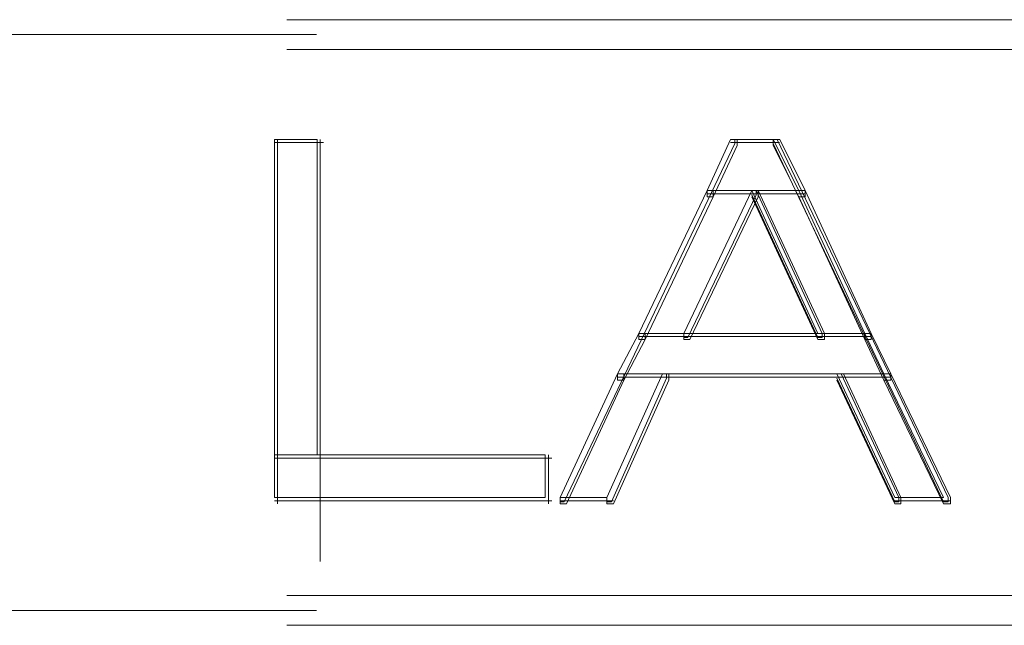
# Model space of a CAD drawing. Units: inches. Extents: x 0 to 18.5, y -44 to -6.8.
# Drawn here: x 9.2 to 9.5, y -7 to -6.8 of the extents above; entities that cross this region are included whole.
import ezdxf

# ---------------------------------------------------------------- set-up
doc = ezdxf.new("R2010")
doc.units = ezdxf.units.IN
doc.header["$MEASUREMENT"] = 0
doc.layers.add('Layer 1', color=7, linetype='Continuous')

# ---------------------------------------------------------------- blocks, each defined once
blk = doc.blocks.new('block 8')
at = {"layer": 'Layer 1', "color": 18, "lineweight": 18, "true_color": 0x010101}
for points in [[(5.80672, -6.79453), (9.25971, -6.79453)], [(5.80672, -6.98237), (9.25971, -6.98237)]]:
    blk.add_lwpolyline(points, dxfattribs=at)
blk = doc.blocks.new('block 14')
at = {"layer": 'Layer 1', "color": 18, "lineweight": 18, "true_color": 0x010101}
for points in [[(9.25003, -6.78969), (9.25971, -6.78969), (12.70294, -6.78969), (12.70294, -6.79943), (12.6932, -6.79943), (9.25003, -6.79943)], [(5.80672, -6.79453), (9.25971, -6.79453)], [(9.25003, -6.97746), (9.25971, -6.97746), (12.70294, -6.97746), (12.70294, -6.9872), (12.6932, -6.9872), (9.25003, -6.9872)], [(5.80672, -6.98237), (9.25971, -6.98237)]]:
    blk.add_lwpolyline(points, dxfattribs=at)
blk = doc.blocks.new('block 2')
at = {"layer": 'Layer 1', "color": 18, "lineweight": 18, "true_color": 0x010101}
for points in [[(9.246, -6.93162), (9.25991, -6.93162), (9.25991, -6.82871), (9.246, -6.82871), (9.246, -6.93162)], [(9.246, -6.82973), (9.26207, -6.82973)], [(9.246, -6.82973), (9.26207, -6.82973)], [(9.24704, -6.82871), (9.24704, -6.94762)], [(9.24704, -6.82871), (9.24704, -6.93374)], [(9.26095, -6.82871), (9.26095, -6.93374)], [(9.26095, -6.82871), (9.26095, -6.93374)], [(9.39488, -6.82871), (9.39628, -6.82871), (9.39628, -6.83004), (9.34055, -6.94692), (9.33923, -6.94692), (9.33923, -6.94549)], [(9.38723, -6.84534), (9.41714, -6.84534), (9.40879, -6.82871), (9.39488, -6.82871), (9.38723, -6.84534)], [(9.39488, -6.82871), (9.38723, -6.84538), (9.38723, -6.84743), (9.38924, -6.84743), (9.39704, -6.83077), (9.39704, -6.82871), (9.39488, -6.82871)], [(9.39488, -6.82973), (9.41082, -6.82973)], [(9.39488, -6.82973), (9.41082, -6.82973)], [(9.40879, -6.82871), (9.40879, -6.83077), (9.41714, -6.84743), (9.41923, -6.84743), (9.41923, -6.84538), (9.41095, -6.82871), (9.40879, -6.82871)], [(9.40879, -6.82871), (9.41012, -6.82871), (9.46591, -6.94549), (9.46591, -6.94692), (9.46438, -6.94692), (9.40879, -6.83004)], [(9.26095, -6.83634), (9.26095, -6.9664)], [(9.38723, -6.84534), (9.38924, -6.84534), (9.38924, -6.84743), (9.36705, -6.89404), (9.36497, -6.89404), (9.36497, -6.89199)], [(9.36497, -6.89199), (9.37958, -6.89199), (9.40177, -6.84538), (9.38723, -6.84538), (9.36497, -6.89199)], [(9.40184, -6.84534), (9.40393, -6.84534), (9.40393, -6.84743), (9.38159, -6.89404), (9.37958, -6.89404), (9.37958, -6.89199)], [(9.40184, -6.84534), (9.40323, -6.84534), (9.40323, -6.84677), (9.38097, -6.89338), (9.37958, -6.89338), (9.37958, -6.89199)], [(9.38723, -6.84643), (9.41923, -6.84643)], [(9.38723, -6.84643), (9.40393, -6.84643)], [(9.40184, -6.84534), (9.40393, -6.84534), (9.42549, -6.89199), (9.42549, -6.89404), (9.4234, -6.89404), (9.40184, -6.84743)], [(9.40184, -6.84534), (9.40323, -6.84534), (9.42473, -6.89199), (9.42473, -6.89338), (9.4234, -6.89338), (9.40184, -6.84677)], [(9.4234, -6.89199), (9.43872, -6.89199), (9.41714, -6.84538), (9.40184, -6.84538), (9.4234, -6.89199)], [(9.40184, -6.84643), (9.41923, -6.84643)], [(9.41714, -6.84534), (9.41923, -6.84534), (9.4408, -6.89199), (9.4408, -6.89404), (9.43872, -6.89404), (9.41714, -6.84743)], [(9.36497, -6.89199), (9.35801, -6.90518), (9.44491, -6.90518), (9.43872, -6.89199), (9.36497, -6.89199)], [(9.36497, -6.89199), (9.35801, -6.90518), (9.35801, -6.90727), (9.36009, -6.90727), (9.36705, -6.89404), (9.36705, -6.89199), (9.36497, -6.89199)], [(9.43872, -6.89199), (9.43872, -6.89404), (9.44491, -6.90727), (9.44713, -6.90727), (9.44713, -6.90518), (9.4408, -6.89199), (9.43872, -6.89199)], [(9.36497, -6.893), (9.38159, -6.893)], [(9.36497, -6.893), (9.4408, -6.893)], [(9.37958, -6.893), (9.42549, -6.893)], [(9.4234, -6.893), (9.4408, -6.893)], [(9.33923, -6.94549), (9.35453, -6.94549), (9.37262, -6.90518), (9.35801, -6.90518), (9.33923, -6.94549)], [(9.35801, -6.90518), (9.36009, -6.90518), (9.36009, -6.90727), (9.34138, -6.94762), (9.33923, -6.94762), (9.33923, -6.94549)], [(9.37262, -6.90518), (9.3747, -6.90518), (9.3747, -6.90727), (9.35669, -6.94762), (9.35453, -6.94762), (9.35453, -6.94549)], [(9.37262, -6.90518), (9.37401, -6.90518), (9.37401, -6.90657), (9.35599, -6.94692), (9.35453, -6.94692), (9.35453, -6.94549)], [(9.44845, -6.94549), (9.46438, -6.94549), (9.44491, -6.90518), (9.4296, -6.90518), (9.44845, -6.94549)], [(9.4296, -6.90518), (9.43168, -6.90518), (9.45047, -6.94549), (9.45047, -6.94762), (9.44845, -6.94762), (9.4296, -6.90727)], [(9.4296, -6.90518), (9.43099, -6.90518), (9.44977, -6.94549), (9.44977, -6.94692), (9.44845, -6.94692), (9.4296, -6.90657)], [(9.44491, -6.90518), (9.44713, -6.90518), (9.46661, -6.94549), (9.46661, -6.94762), (9.46438, -6.94762), (9.44491, -6.90727)], [(9.35801, -6.90625), (9.44713, -6.90625)], [(9.35801, -6.90625), (9.3747, -6.90625)], [(9.37262, -6.90625), (9.43183, -6.90625)], [(9.4296, -6.90625), (9.44713, -6.90625)], [(9.246, -6.94553), (9.33435, -6.94553), (9.33435, -6.93162), (9.246, -6.93162), (9.246, -6.94553)], [(9.246, -6.93266), (9.26207, -6.93266)], [(9.246, -6.93266), (9.33651, -6.93266)], [(9.24704, -6.93162), (9.24704, -6.94762)], [(9.25991, -6.93266), (9.33651, -6.93266)], [(9.3354, -6.93162), (9.3354, -6.94762)], [(9.3354, -6.93162), (9.3354, -6.94762)], [(9.246, -6.9466), (9.33651, -6.9466)], [(9.246, -6.9466), (9.33651, -6.9466)], [(9.33923, -6.9466), (9.35669, -6.9466)], [(9.33923, -6.9466), (9.35669, -6.9466)], [(9.44845, -6.9466), (9.46661, -6.9466)], [(9.44845, -6.9466), (9.46661, -6.9466)]]:
    blk.add_lwpolyline(points, dxfattribs=at)
at = {"layer": 'Layer 1'}
for name in ['block 14', 'block 8']:
    blk.add_blockref(name, (0, 0), dxfattribs=at)

msp = doc.modelspace()

# ---------------------------------------------------------------- block references
at = {"layer": 'Layer 1'}
msp.add_blockref('block 2', (0, 0), dxfattribs=at)

doc.saveas('drawing.dxf')
